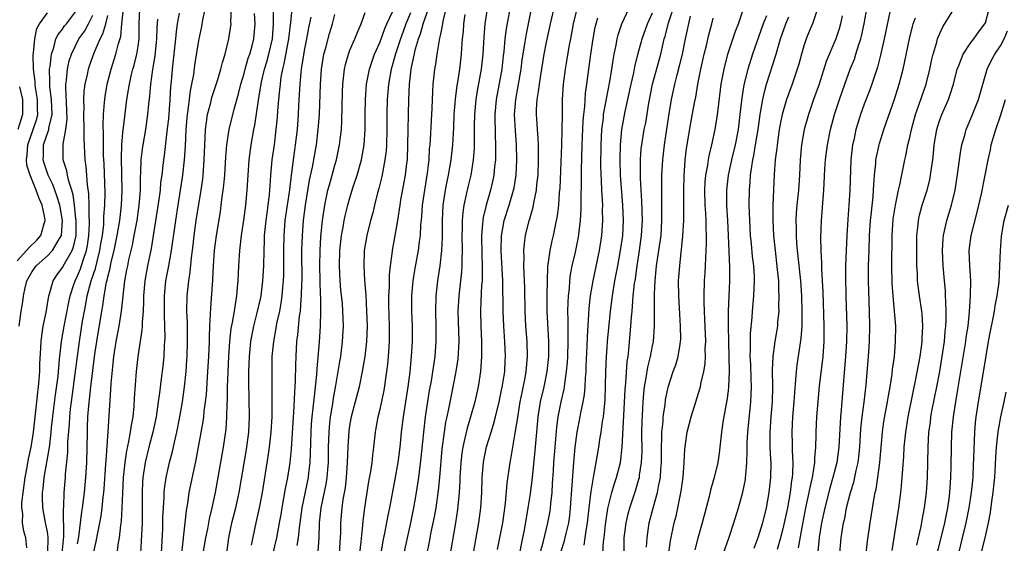
# Model space of a CAD drawing. Units: inches. Extents: x 2592000 to 2595000, y 1539000 to 1542000.
# Drawn here: x 2592353 to 2592484, y 1539366 to 1539436 of the extents above; entities that cross this region are included whole.
import ezdxf

# ---------------------------------------------------------------- set-up
doc = ezdxf.new("R2010")
doc.units = ezdxf.units.IN
doc.header["$MEASUREMENT"] = 0
doc.layers.add('LD25921539_2ft', color=52, linetype='Continuous')

msp = doc.modelspace()

# ---------------------------------------------------------------- linework, layer by layer
at = {"layer": 'LD25921539_2ft'}
for points, elevation in [([(2592456.32, 1539365.68), (2592456.86, 1539368.86), (2592457.28, 1539371), (2592457.72, 1539373), (2592457.91, 1539374.09), (2592458.14, 1539375), (2592458.39, 1539376.39), (2592458.46, 1539377), (2592458.46, 1539377.54), (2592458.6, 1539379), (2592458.64, 1539380.64), (2592458.63, 1539381), (2592458.73, 1539383), (2592459.08, 1539387.09), (2592459.54, 1539391), (2592459.69, 1539393), (2592459.7, 1539395), (2592459.57, 1539399.57), (2592459.49, 1539401), (2592459.38, 1539402.62), (2592459.38, 1539403.38), (2592459.28, 1539405), (2592459.25, 1539406.75), (2592459.33, 1539409), (2592459.63, 1539413), (2592459.78, 1539415.78), (2592459.87, 1539417), (2592460.13, 1539419), (2592460.53, 1539421), (2592461.07, 1539423), (2592461.72, 1539425), (2592462.41, 1539427), (2592463.13, 1539429), (2592463.68, 1539430.32), (2592463.9, 1539431), (2592464.26, 1539432.26), (2592464.52, 1539433), (2592464.62, 1539433.38), (2592464.96, 1539435), (2592465.69, 1539439)], 7952), ([(2592358.96, 1539365), (2592359.2, 1539367.2), (2592359.13, 1539370.87), (2592359.17, 1539371.17), (2592359.24, 1539373), (2592359.4, 1539375), (2592359.42, 1539375.42), (2592359.69, 1539378.31), (2592359.73, 1539379.73), (2592359.93, 1539382.07), (2592359.97, 1539383), (2592360.07, 1539384.07), (2592360.18, 1539385), (2592360.7, 1539388.69), (2592360.97, 1539391), (2592361.23, 1539393), (2592361.66, 1539395.66), (2592361.9, 1539397), (2592362.09, 1539397.91), (2592362.27, 1539399), (2592362.8, 1539401), (2592363.36, 1539402.64), (2592363.57, 1539403.57), (2592363.95, 1539405), (2592364.09, 1539405.91), (2592364.28, 1539407), (2592364.45, 1539408.45), (2592364.48, 1539409), (2592364.48, 1539409.52), (2592364.61, 1539411), (2592364.64, 1539412.64), (2592364.5, 1539416.5), (2592364.43, 1539417.57), (2592364.41, 1539419), (2592364.43, 1539420.43), (2592364.39, 1539421.61), (2592364.44, 1539423), (2592364.57, 1539424.57), (2592364.58, 1539425), (2592364.63, 1539425.37), (2592364.91, 1539427), (2592365.43, 1539429), (2592366.06, 1539431), (2592366.4, 1539432.4), (2592366.7, 1539433.3), (2592366.86, 1539435), (2592367.08, 1539437)], 8018), ([(2592361, 1539366.24), (2592361.17, 1539367.17), (2592361.56, 1539370.44), (2592361.66, 1539371), (2592361.93, 1539373), (2592362.11, 1539375), (2592362.2, 1539377), (2592362.29, 1539381), (2592362.33, 1539381.67), (2592362.37, 1539383), (2592362.47, 1539384.47), (2592362.76, 1539387), (2592363.3, 1539391.3), (2592363.54, 1539393), (2592364.19, 1539397), (2592364.32, 1539397.68), (2592364.5, 1539399), (2592364.83, 1539400.83), (2592364.91, 1539401.09), (2592365, 1539401.53), (2592365.31, 1539402.69), (2592365.36, 1539403), (2592365.46, 1539403.46), (2592365.84, 1539405), (2592366.25, 1539407), (2592366.51, 1539408.51), (2592366.58, 1539409), (2592366.61, 1539409.39), (2592366.82, 1539411), (2592366.89, 1539412.89), (2592366.79, 1539417.21), (2592366.86, 1539419), (2592367, 1539420.58), (2592367.24, 1539422.76), (2592367.52, 1539425), (2592367.74, 1539426.26), (2592367.85, 1539427), (2592368.1, 1539428.1), (2592368.32, 1539429), (2592368.47, 1539429.53), (2592368.84, 1539431), (2592369, 1539432.05), (2592369.13, 1539433), (2592369.14, 1539435), (2592369.22, 1539437)], 8016), ([(2592378.04, 1539437.96), (2592377.52, 1539435.52), (2592377.38, 1539434.62), (2592377, 1539432.8), (2592376.45, 1539429.55), (2592376.3, 1539428.3), (2592376.07, 1539427), (2592375.87, 1539426.13), (2592375.58, 1539423.58), (2592375.48, 1539423), (2592375.44, 1539422.56), (2592375.31, 1539421), (2592375.2, 1539418.8), (2592375.09, 1539417), (2592374.88, 1539415), (2592374.58, 1539413), (2592374.24, 1539411), (2592373.93, 1539409), (2592373.38, 1539405), (2592373.02, 1539402.98), (2592372.64, 1539401), (2592372.44, 1539399), (2592372.43, 1539396.43), (2592372.5, 1539395), (2592372.52, 1539393.48), (2592372.5, 1539393), (2592372.45, 1539392.45), (2592372.38, 1539391), (2592372.26, 1539389.74), (2592372.06, 1539388.06), (2592371.81, 1539386.19), (2592371.67, 1539385), (2592371.37, 1539383), (2592370.95, 1539381), (2592370.43, 1539379), (2592369.93, 1539377), (2592369.62, 1539375), (2592369.58, 1539374.42), (2592369.53, 1539373), (2592369.55, 1539371.55), (2592369.52, 1539369), (2592369.42, 1539366.58), (2592369.33, 1539365)], 8010), ([(2592372.1, 1539365), (2592372.26, 1539368.26), (2592372.29, 1539369.71), (2592372.35, 1539371), (2592372.46, 1539372.46), (2592372.46, 1539373), (2592372.5, 1539373.5), (2592372.73, 1539375), (2592373.17, 1539377), (2592373.55, 1539378.45), (2592373.85, 1539379.85), (2592374.13, 1539381), (2592374.53, 1539383), (2592374.87, 1539385), (2592375.15, 1539387), (2592375.34, 1539389), (2592375.45, 1539390.55), (2592375.48, 1539391), (2592375.54, 1539393), (2592375.51, 1539394.49), (2592375.51, 1539395.51), (2592375.46, 1539397), (2592375.49, 1539399), (2592375.69, 1539401), (2592375.87, 1539402.13), (2592376.05, 1539404.05), (2592376.27, 1539405.73), (2592376.41, 1539407), (2592376.69, 1539409), (2592377.34, 1539413), (2592377.54, 1539414.46), (2592377.59, 1539415), (2592377.72, 1539417), (2592377.8, 1539419), (2592377.86, 1539419.86), (2592377.91, 1539421), (2592378.02, 1539421.98), (2592378.19, 1539423), (2592378.6, 1539424.6), (2592378.75, 1539425.25), (2592379.49, 1539427.49), (2592379.93, 1539429), (2592380.14, 1539429.86), (2592380.5, 1539431), (2592381, 1539433), (2592381.28, 1539435), (2592381.27, 1539435.27), (2592381.33, 1539437)], 8008), ([(2592377.62, 1539365), (2592377.97, 1539367), (2592378.22, 1539368.22), (2592378.45, 1539369.55), (2592378.8, 1539371), (2592379.21, 1539373), (2592380.27, 1539379), (2592380.63, 1539381.37), (2592380.74, 1539383), (2592380.77, 1539384.77), (2592380.8, 1539385.2), (2592380.83, 1539387), (2592380.91, 1539388.91), (2592381.01, 1539391), (2592381.14, 1539393), (2592381.32, 1539394.68), (2592381.48, 1539395.48), (2592381.72, 1539397), (2592381.89, 1539397.89), (2592382.03, 1539399), (2592382.15, 1539400.15), (2592382.21, 1539401), (2592382.32, 1539403), (2592382.44, 1539405), (2592382.67, 1539407), (2592382.98, 1539409.02), (2592383.25, 1539411), (2592383.42, 1539413), (2592383.53, 1539415), (2592383.69, 1539417), (2592383.95, 1539419), (2592384.29, 1539421), (2592384.42, 1539421.58), (2592384.91, 1539424.91), (2592385.22, 1539426.78), (2592385.25, 1539427), (2592385.31, 1539427.31), (2592385.7, 1539429), (2592386.01, 1539429.99), (2592386.28, 1539431), (2592386.75, 1539433), (2592386.91, 1539435), (2592386.89, 1539437.1)], 8004), ([(2592380.46, 1539363), (2592380.98, 1539367), (2592381.4, 1539369), (2592381.9, 1539371), (2592382.34, 1539373), (2592383.31, 1539378.69), (2592383.62, 1539381), (2592383.72, 1539383), (2592383.62, 1539387.62), (2592383.64, 1539389), (2592383.71, 1539391), (2592383.9, 1539393), (2592384.07, 1539393.93), (2592384.3, 1539395), (2592384.76, 1539396.76), (2592385.21, 1539398.79), (2592385.25, 1539399), (2592385.5, 1539401), (2592385.61, 1539403), (2592385.65, 1539405), (2592385.71, 1539406.29), (2592385.72, 1539407), (2592385.92, 1539409), (2592386.04, 1539409.96), (2592386.2, 1539411), (2592386.38, 1539412.38), (2592386.43, 1539413), (2592386.45, 1539413.55), (2592386.56, 1539415), (2592386.74, 1539417), (2592387.02, 1539419), (2592387.26, 1539421), (2592387.41, 1539422.59), (2592387.47, 1539423.47), (2592387.61, 1539425), (2592387.75, 1539426.25), (2592387.81, 1539427), (2592387.93, 1539427.93), (2592388.13, 1539429), (2592388.31, 1539429.69), (2592388.92, 1539433), (2592389.13, 1539434.87), (2592389.18, 1539435.18), (2592389.36, 1539437)], 8002), ([(2592398.31, 1539365), (2592398.49, 1539366.49), (2592398.71, 1539368.71), (2592398.74, 1539369.26), (2592398.96, 1539371), (2592399.52, 1539374.48), (2592399.77, 1539375.77), (2592399.95, 1539377), (2592400.03, 1539377.97), (2592400.17, 1539379), (2592400.38, 1539381), (2592400.49, 1539381.51), (2592400.75, 1539383), (2592401, 1539384.02), (2592401.51, 1539386.49), (2592401.88, 1539389), (2592402, 1539390), (2592402.1, 1539391), (2592402.22, 1539393), (2592402.23, 1539395), (2592402.16, 1539397.84), (2592402.15, 1539399), (2592402.21, 1539400.21), (2592402.21, 1539401), (2592402.22, 1539401.78), (2592402.35, 1539403), (2592402.58, 1539404.58), (2592402.62, 1539405), (2592403, 1539407.02), (2592403.33, 1539409), (2592403.56, 1539410.44), (2592403.62, 1539411), (2592403.74, 1539411.74), (2592404.35, 1539415), (2592404.52, 1539416.52), (2592404.59, 1539417), (2592404.67, 1539419), (2592404.77, 1539425), (2592404.86, 1539427), (2592405.1, 1539429), (2592405.69, 1539431.69), (2592406.08, 1539433), (2592406.33, 1539433.67), (2592406.67, 1539435), (2592407.38, 1539437)], 7990), ([(2592401.12, 1539365), (2592401.4, 1539366.6), (2592401.63, 1539367.63), (2592402.06, 1539369.95), (2592402.27, 1539371), (2592403, 1539374.76), (2592403.37, 1539377), (2592403.62, 1539379), (2592403.83, 1539381), (2592404.09, 1539383), (2592404.7, 1539387), (2592404.95, 1539388.95), (2592405.16, 1539391), (2592405.27, 1539393), (2592405.26, 1539395), (2592405.19, 1539397), (2592405.2, 1539399), (2592405.38, 1539401), (2592405.6, 1539402.4), (2592406.05, 1539405), (2592406.19, 1539406.19), (2592406.31, 1539407), (2592406.38, 1539408.38), (2592406.5, 1539409.5), (2592406.6, 1539411), (2592406.89, 1539413), (2592407.26, 1539415.26), (2592407.46, 1539417), (2592407.54, 1539418.46), (2592407.6, 1539419), (2592407.64, 1539419.64), (2592407.77, 1539422.23), (2592407.86, 1539423.86), (2592407.94, 1539426.06), (2592408.01, 1539427), (2592408.22, 1539429), (2592408.34, 1539429.66), (2592408.52, 1539431), (2592408.83, 1539432.83), (2592408.9, 1539433.1), (2592409, 1539433.63), (2592409.25, 1539434.75), (2592409.33, 1539435.33), (2592409.74, 1539437)], 7988), ([(2592407.21, 1539365), (2592407.52, 1539366.48), (2592407.76, 1539367.76), (2592408.19, 1539369.81), (2592408.4, 1539371), (2592408.72, 1539373.28), (2592408.89, 1539375), (2592409.2, 1539378.8), (2592409.5, 1539381), (2592409.7, 1539382.3), (2592409.87, 1539383), (2592410.09, 1539384.09), (2592410.37, 1539385.63), (2592411.04, 1539389), (2592411.29, 1539390.71), (2592411.42, 1539393), (2592411.32, 1539397), (2592411.42, 1539399), (2592411.79, 1539402.21), (2592411.83, 1539403), (2592411.82, 1539403.82), (2592411.87, 1539405), (2592411.85, 1539407), (2592411.88, 1539407.88), (2592411.89, 1539409), (2592411.96, 1539410.04), (2592412.11, 1539411), (2592412.43, 1539412.43), (2592412.62, 1539413.38), (2592413.02, 1539415), (2592413.35, 1539417), (2592413.46, 1539418.54), (2592413.48, 1539419), (2592413.48, 1539421.48), (2592413.5, 1539423), (2592413.67, 1539425), (2592413.86, 1539426.14), (2592414.39, 1539429), (2592414.61, 1539431), (2592414.75, 1539433.25), (2592414.9, 1539435), (2592415.2, 1539437)], 7984), ([(2592418.15, 1539437), (2592417.67, 1539434.33), (2592417.5, 1539433), (2592417.33, 1539431.33), (2592417.25, 1539430.75), (2592417.06, 1539429), (2592416.32, 1539425), (2592416.15, 1539423), (2592416.21, 1539420.21), (2592416.26, 1539419), (2592416.26, 1539417.74), (2592416.24, 1539417), (2592416.13, 1539416.13), (2592416.04, 1539415), (2592415.86, 1539414.14), (2592415.59, 1539413), (2592414.99, 1539411), (2592414.61, 1539409.39), (2592414.55, 1539409), (2592414.53, 1539408.53), (2592414.4, 1539407), (2592414.43, 1539404.43), (2592414.48, 1539403), (2592414.49, 1539401.51), (2592414.46, 1539401), (2592414.41, 1539400.41), (2592414.31, 1539398.31), (2592414.27, 1539397), (2592414.32, 1539395), (2592414.39, 1539393), (2592414.38, 1539392.38), (2592414.41, 1539391), (2592414.35, 1539390.35), (2592414.28, 1539389), (2592413.95, 1539387), (2592413.5, 1539385), (2592412.96, 1539383), (2592412.5, 1539381.5), (2592412.21, 1539380.21), (2592411.91, 1539379), (2592411.79, 1539378.21), (2592411.65, 1539377), (2592411.53, 1539375), (2592411.51, 1539374.49), (2592411.42, 1539373), (2592411.22, 1539370.78), (2592410.96, 1539369), (2592410.14, 1539364.14)], 7982), ([(2592413.35, 1539365), (2592413.69, 1539367), (2592414.06, 1539369), (2592414.32, 1539371), (2592414.43, 1539373), (2592414.48, 1539375), (2592414.65, 1539377), (2592414.7, 1539377.3), (2592415.07, 1539379.07), (2592415.65, 1539381), (2592415.98, 1539382.02), (2592416.23, 1539383), (2592416.71, 1539385), (2592417, 1539386.32), (2592417.16, 1539387.16), (2592417.46, 1539389), (2592417.54, 1539390.46), (2592417.58, 1539391), (2592417.5, 1539393), (2592417.36, 1539395), (2592417.27, 1539397), (2592417.2, 1539401), (2592417, 1539405), (2592417.03, 1539406.97), (2592417.39, 1539409), (2592418.03, 1539411), (2592418.64, 1539413), (2592418.7, 1539413.3), (2592418.96, 1539415), (2592419.06, 1539417), (2592419.02, 1539419), (2592418.88, 1539420.88), (2592418.77, 1539423), (2592418.92, 1539425), (2592419.25, 1539426.75), (2592419.62, 1539429), (2592419.78, 1539430.22), (2592419.9, 1539431), (2592420.09, 1539432.09), (2592420.34, 1539433.66), (2592421.01, 1539437)], 7980), ([(2592416.53, 1539365.47), (2592417.21, 1539369), (2592417.56, 1539371.56), (2592417.77, 1539374.23), (2592418.17, 1539377), (2592418.31, 1539377.69), (2592418.83, 1539380.84), (2592418.9, 1539381.1), (2592419.22, 1539383.22), (2592419.52, 1539385), (2592419.76, 1539386.24), (2592420.16, 1539388.16), (2592420.31, 1539389), (2592420.49, 1539391), (2592420.43, 1539393), (2592420.27, 1539395), (2592420.16, 1539397), (2592420.1, 1539400.1), (2592420.02, 1539401.98), (2592420, 1539403), (2592420.03, 1539404.03), (2592420, 1539405), (2592420.06, 1539405.94), (2592420.21, 1539407), (2592420.7, 1539409), (2592420.78, 1539409.22), (2592421, 1539410.01), (2592421.23, 1539410.77), (2592421.32, 1539411.32), (2592421.68, 1539413), (2592421.73, 1539413.73), (2592421.87, 1539415), (2592421.93, 1539417), (2592421.91, 1539418.09), (2592421.91, 1539419), (2592421.88, 1539419.88), (2592421.78, 1539421), (2592421.75, 1539421.75), (2592421.66, 1539423), (2592421.68, 1539423.68), (2592421.76, 1539425), (2592421.95, 1539426.05), (2592422.04, 1539427), (2592422.22, 1539428.22), (2592422.69, 1539431), (2592423, 1539432.56), (2592423.53, 1539435), (2592424.18, 1539437.82)], 7978), ([(2592427, 1539437), (2592426.53, 1539435), (2592426.14, 1539433), (2592425.94, 1539431.94), (2592425.68, 1539430.32), (2592425.45, 1539429), (2592425.2, 1539427), (2592425.07, 1539425), (2592425.04, 1539422.96), (2592425.03, 1539421), (2592424.99, 1539419), (2592424.74, 1539413.26), (2592424.68, 1539412.68), (2592424.56, 1539411), (2592424.41, 1539409.59), (2592424.09, 1539408.09), (2592423.88, 1539407), (2592423.7, 1539406.3), (2592423.43, 1539405), (2592423.14, 1539402.86), (2592423.07, 1539401), (2592423.03, 1539399), (2592423.03, 1539397), (2592423.23, 1539393), (2592423.23, 1539391), (2592423.03, 1539389), (2592422.62, 1539387), (2592422.17, 1539385), (2592421.85, 1539383), (2592421.65, 1539381), (2592421.45, 1539378.55), (2592421.1, 1539375), (2592420.82, 1539372.82), (2592420.54, 1539371), (2592420.03, 1539368.03), (2592419.83, 1539367), (2592419.66, 1539366.34), (2592419.41, 1539365)], 7976), ([(2592424.86, 1539365.14), (2592425.37, 1539366.63), (2592425.47, 1539367), (2592425.58, 1539367.59), (2592425.92, 1539369), (2592426.06, 1539369.94), (2592426.18, 1539371), (2592426.6, 1539377), (2592426.78, 1539379), (2592427.04, 1539381), (2592427.45, 1539383), (2592427.54, 1539383.54), (2592427.85, 1539385), (2592428.01, 1539385.99), (2592428.08, 1539387), (2592428.12, 1539388.12), (2592428.21, 1539389), (2592428.25, 1539389.74), (2592428.37, 1539392.37), (2592428.4, 1539393.6), (2592428.6, 1539396.6), (2592428.62, 1539397.38), (2592428.8, 1539399), (2592429.14, 1539401), (2592429.98, 1539405), (2592430.29, 1539407), (2592430.43, 1539409), (2592430.41, 1539410.41), (2592430.42, 1539411), (2592430.33, 1539412.33), (2592430.31, 1539413), (2592430.24, 1539414.24), (2592430.19, 1539416.19), (2592430.21, 1539419), (2592430.31, 1539421), (2592430.5, 1539422.5), (2592430.54, 1539423), (2592430.91, 1539425.09), (2592431.37, 1539427.37), (2592431.64, 1539429), (2592431.8, 1539430.2), (2592431.94, 1539431), (2592432.19, 1539432.19), (2592432.33, 1539433), (2592432.46, 1539433.54), (2592432.94, 1539435), (2592433.89, 1539437)], 7972), ([(2592430.42, 1539365), (2592430.52, 1539366.52), (2592430.59, 1539367), (2592430.77, 1539368.77), (2592431.1, 1539370.9), (2592431.63, 1539373), (2592431.93, 1539374.07), (2592432.25, 1539375), (2592432.75, 1539377), (2592433, 1539379), (2592433.19, 1539383.19), (2592433.37, 1539386.63), (2592433.46, 1539387.46), (2592433.67, 1539390.33), (2592433.78, 1539391), (2592433.89, 1539391.89), (2592434.15, 1539395), (2592434.22, 1539396.22), (2592434.29, 1539397), (2592434.36, 1539397.64), (2592434.46, 1539399), (2592434.64, 1539400.64), (2592434.75, 1539401.25), (2592434.99, 1539403), (2592435.29, 1539405), (2592435.56, 1539407), (2592435.66, 1539409), (2592435.59, 1539411.59), (2592435.5, 1539413), (2592435.42, 1539414.58), (2592435.43, 1539415.43), (2592435.41, 1539417), (2592435.51, 1539418.49), (2592435.57, 1539419), (2592435.91, 1539421), (2592436.1, 1539421.9), (2592436.5, 1539424.5), (2592437, 1539427), (2592438.08, 1539431), (2592438.41, 1539432.41), (2592438.56, 1539433), (2592438.67, 1539433.33), (2592439.13, 1539435.13), (2592439.73, 1539437)], 7968), ([(2592439.16, 1539365), (2592439.38, 1539366.62), (2592439.88, 1539369), (2592440.11, 1539369.89), (2592440.36, 1539371), (2592440.81, 1539373.19), (2592441.05, 1539375.05), (2592441.18, 1539377), (2592441.26, 1539378.74), (2592441.58, 1539381), (2592442.09, 1539383), (2592442.72, 1539385), (2592443.27, 1539386.73), (2592443.34, 1539387), (2592443.4, 1539387.4), (2592443.78, 1539389), (2592443.95, 1539390.05), (2592443.99, 1539391), (2592443.98, 1539391.98), (2592444.03, 1539393), (2592443.93, 1539395.93), (2592443.87, 1539397), (2592443.83, 1539398.17), (2592443.82, 1539399), (2592443.88, 1539401), (2592443.95, 1539402.05), (2592444, 1539403), (2592444.03, 1539404.03), (2592444.09, 1539405), (2592444.12, 1539405.88), (2592444.12, 1539407), (2592444.08, 1539408.08), (2592444.08, 1539409), (2592444.04, 1539409.96), (2592443.97, 1539411), (2592443.92, 1539413), (2592443.96, 1539414.04), (2592444.06, 1539415), (2592444.31, 1539416.31), (2592444.39, 1539417), (2592444.48, 1539417.52), (2592444.85, 1539419), (2592445.27, 1539421), (2592445.59, 1539423), (2592445.66, 1539423.66), (2592446.09, 1539427), (2592446.46, 1539429), (2592446.97, 1539431), (2592447.98, 1539434.02), (2592448.37, 1539435), (2592449.02, 1539437)], 7962), ([(2592468.56, 1539437.44), (2592467.62, 1539433), (2592467.15, 1539430.85), (2592466.74, 1539429.26), (2592466.46, 1539428.46), (2592465.99, 1539427), (2592465.73, 1539426.27), (2592465, 1539424.36), (2592464.51, 1539423), (2592464.15, 1539421.85), (2592463.9, 1539421), (2592463.6, 1539419.6), (2592463.45, 1539419), (2592463.4, 1539418.6), (2592463.22, 1539417), (2592463.1, 1539413), (2592462.97, 1539411), (2592462.82, 1539409.18), (2592462.68, 1539407), (2592462.58, 1539405), (2592462.52, 1539403), (2592462.52, 1539401.48), (2592462.56, 1539399), (2592462.68, 1539395), (2592462.66, 1539393), (2592462.53, 1539391), (2592462.29, 1539388.29), (2592461.94, 1539383.94), (2592461.84, 1539383), (2592461.63, 1539379), (2592461.35, 1539377), (2592460.85, 1539375), (2592460.43, 1539373.57), (2592459.77, 1539371), (2592459.35, 1539369), (2592459.05, 1539367.05), (2592458.85, 1539365.15)], 7950), ([(2592465.24, 1539365), (2592465.44, 1539366.56), (2592465.79, 1539369), (2592466.3, 1539372.3), (2592466.44, 1539373), (2592466.55, 1539373.45), (2592466.77, 1539375), (2592467.03, 1539377), (2592467.4, 1539381), (2592467.6, 1539382.4), (2592468.08, 1539385), (2592468.19, 1539385.81), (2592468.4, 1539387), (2592468.66, 1539388.66), (2592468.73, 1539389.27), (2592468.98, 1539391), (2592469.14, 1539393), (2592469.15, 1539395), (2592469.01, 1539397), (2592468.81, 1539399), (2592468.69, 1539400.69), (2592468.65, 1539403), (2592468.7, 1539407), (2592468.83, 1539409.17), (2592469.11, 1539411), (2592469.53, 1539413), (2592469.71, 1539413.71), (2592470.34, 1539417), (2592470.48, 1539417.52), (2592470.77, 1539419), (2592471, 1539419.95), (2592471.22, 1539421), (2592471.77, 1539423), (2592472.22, 1539424.22), (2592472.61, 1539425.39), (2592473.19, 1539427), (2592473.68, 1539429), (2592473.9, 1539430.1), (2592474.11, 1539431), (2592474.59, 1539432.58), (2592474.69, 1539433), (2592474.76, 1539433.24), (2592475.39, 1539434.61), (2592476.94, 1539437.06)], 7946), ([(2592468.68, 1539365.32), (2592468.96, 1539367), (2592469.55, 1539371), (2592469.82, 1539373), (2592469.9, 1539373.9), (2592470.02, 1539375), (2592470.08, 1539376.08), (2592470.21, 1539377.79), (2592470.27, 1539379), (2592470.47, 1539381), (2592470.81, 1539383), (2592471.5, 1539386.5), (2592471.77, 1539387.77), (2592472.38, 1539391), (2592472.6, 1539392.6), (2592472.64, 1539393), (2592472.64, 1539393.36), (2592472.73, 1539395), (2592472.63, 1539396.63), (2592472.6, 1539397), (2592472.31, 1539399), (2592472.05, 1539401), (2592472.01, 1539401.99), (2592471.95, 1539403), (2592471.93, 1539405), (2592471.94, 1539407), (2592472.07, 1539408.07), (2592472.15, 1539409), (2592472.3, 1539409.7), (2592472.66, 1539411), (2592473.3, 1539413), (2592473.65, 1539414.35), (2592473.77, 1539415), (2592473.87, 1539415.87), (2592474.04, 1539417), (2592474.14, 1539417.86), (2592474.25, 1539419), (2592474.58, 1539421), (2592474.67, 1539421.33), (2592475, 1539422.32), (2592475.25, 1539423), (2592476.14, 1539425), (2592476.37, 1539425.63), (2592476.8, 1539427), (2592477.27, 1539429), (2592477.48, 1539429.48), (2592478.05, 1539431), (2592479, 1539432.4), (2592479.46, 1539433), (2592480.1, 1539433.9), (2592480.95, 1539435), (2592481, 1539435.11), (2592481.51, 1539437)], 7944), ([(2592353, 1539403.66), (2592354.25, 1539405), (2592354.58, 1539405.42), (2592355.61, 1539406.39), (2592356.14, 1539407), (2592356.58, 1539408.58), (2592356.73, 1539409), (2592356.67, 1539409.33), (2592356.3, 1539411), (2592355.9, 1539411.9), (2592355.53, 1539413), (2592354.72, 1539415), (2592354.29, 1539416.29), (2592354.25, 1539417), (2592354.34, 1539417.66), (2592354.4, 1539419), (2592355.13, 1539421), (2592355.59, 1539422.41), (2592355.73, 1539423), (2592355.7, 1539423.7), (2592355.7, 1539425), (2592355.44, 1539426.56), (2592355.38, 1539427), (2592355.37, 1539427.37), (2592355.16, 1539429), (2592355.13, 1539430.87), (2592355.17, 1539431.17), (2592355.33, 1539433), (2592355.63, 1539434.37), (2592355.97, 1539435), (2592357, 1539436.44)], 8026), ([(2592353.26, 1539395), (2592353.55, 1539397), (2592353.75, 1539398.25), (2592353.84, 1539399), (2592354.07, 1539400.07), (2592354.31, 1539401), (2592355, 1539402.22), (2592355.53, 1539403), (2592357, 1539404.3), (2592357.68, 1539405), (2592358.6, 1539406.6), (2592358.86, 1539407), (2592359.01, 1539409), (2592358.64, 1539411), (2592358.26, 1539412.26), (2592357.73, 1539413.73), (2592357.13, 1539415), (2592356.57, 1539416.57), (2592356.45, 1539417), (2592356.48, 1539417.52), (2592356.51, 1539419), (2592357.18, 1539421), (2592357.2, 1539421.2), (2592357.62, 1539423), (2592357.55, 1539425), (2592357.35, 1539426.65), (2592357.33, 1539427), (2592357.35, 1539427.35), (2592357.3, 1539429), (2592357.37, 1539429.37), (2592357.54, 1539431), (2592357.85, 1539431.85), (2592358.14, 1539433), (2592358.41, 1539433.59), (2592359, 1539434.28), (2592359.29, 1539434.71), (2592359.53, 1539435), (2592361, 1539436.94)], 8024), ([(2592354.3, 1539365.7), (2592354.17, 1539367), (2592353.89, 1539367.89), (2592353.73, 1539369), (2592353.75, 1539370.25), (2592353.64, 1539371), (2592353.65, 1539371.65), (2592354.08, 1539375), (2592354.35, 1539376.35), (2592354.52, 1539377.48), (2592354.86, 1539379), (2592355.16, 1539381), (2592355.62, 1539385), (2592355.74, 1539386.26), (2592355.85, 1539387), (2592355.94, 1539387.94), (2592356, 1539389), (2592356.01, 1539389.99), (2592356.16, 1539392.16), (2592356.19, 1539393), (2592356.26, 1539393.74), (2592356.47, 1539395), (2592356.83, 1539396.83), (2592357.19, 1539399), (2592357.3, 1539399.3), (2592357.75, 1539401), (2592358.25, 1539401.75), (2592359, 1539402.75), (2592359.27, 1539403.27), (2592360.27, 1539405), (2592360.48, 1539405.52), (2592360.79, 1539407), (2592360.82, 1539409), (2592360.78, 1539409.22), (2592360.61, 1539411), (2592360.4, 1539412.4), (2592360.22, 1539413), (2592359.82, 1539414.18), (2592359.66, 1539415), (2592359.57, 1539415.57), (2592359.1, 1539417), (2592359.08, 1539419.08), (2592359.43, 1539421), (2592359.6, 1539422.4), (2592359.58, 1539423.58), (2592359.43, 1539426.57), (2592359.45, 1539427), (2592359.54, 1539427.54), (2592359.66, 1539429), (2592359.9, 1539430.1), (2592360.18, 1539431), (2592361.18, 1539433), (2592361.94, 1539434.06), (2592362.45, 1539435), (2592363, 1539436.15)], 8022), ([(2592357.08, 1539365), (2592357.11, 1539367.11), (2592357, 1539367.82), (2592356.81, 1539368.81), (2592356.76, 1539369), (2592356.41, 1539371), (2592356.36, 1539372.36), (2592356.37, 1539373), (2592356.45, 1539373.55), (2592356.59, 1539375), (2592357.26, 1539378.74), (2592357.31, 1539379.31), (2592357.51, 1539381), (2592357.56, 1539381.56), (2592357.81, 1539383.81), (2592358.07, 1539385.93), (2592358.41, 1539388.41), (2592358.63, 1539390.63), (2592358.65, 1539391), (2592358.88, 1539393), (2592359.21, 1539395), (2592359.82, 1539398.18), (2592360.01, 1539399), (2592360.52, 1539400.52), (2592360.66, 1539401), (2592361, 1539401.66), (2592361.39, 1539402.61), (2592361.73, 1539403.73), (2592362.18, 1539405), (2592362.31, 1539405.69), (2592362.5, 1539407), (2592362.58, 1539408.58), (2592362.58, 1539409), (2592362.54, 1539409.46), (2592362.55, 1539411), (2592362.5, 1539412.5), (2592362.3, 1539413.7), (2592362.13, 1539416.14), (2592362, 1539417), (2592361.85, 1539419.85), (2592361.86, 1539421), (2592361.84, 1539423), (2592361.87, 1539423.87), (2592361.84, 1539425), (2592361.89, 1539426.11), (2592362.01, 1539427), (2592362.3, 1539428.3), (2592362.43, 1539429), (2592362.57, 1539429.43), (2592363.17, 1539431.17), (2592363.98, 1539433), (2592364.34, 1539433.66), (2592364.72, 1539435), (2592365, 1539436.09)], 8020), ([(2592374.42, 1539436.42), (2592374.17, 1539435), (2592374.03, 1539433.97), (2592373.95, 1539433), (2592373.49, 1539429), (2592373.36, 1539427.36), (2592373.3, 1539426.7), (2592373.21, 1539425), (2592373, 1539422.45), (2592372.86, 1539421.14), (2592372.43, 1539417.57), (2592372.34, 1539417), (2592372.28, 1539416.28), (2592372.12, 1539415), (2592371.98, 1539414.02), (2592371.91, 1539413), (2592371.75, 1539411.75), (2592370.72, 1539405.28), (2592370.23, 1539403), (2592369.88, 1539401), (2592369.72, 1539399), (2592369.72, 1539398.28), (2592369.66, 1539397), (2592369.53, 1539395.53), (2592369.53, 1539395), (2592369.51, 1539394.49), (2592368.97, 1539391), (2592368.74, 1539389), (2592368.5, 1539385.5), (2592368.44, 1539384.44), (2592368.3, 1539383), (2592368.09, 1539381.91), (2592367.97, 1539381), (2592367.75, 1539379.75), (2592367.47, 1539378.53), (2592367.23, 1539377), (2592367.01, 1539375), (2592366.92, 1539372.92), (2592366.87, 1539371), (2592366.77, 1539369.23), (2592366.67, 1539368.67), (2592366.48, 1539367), (2592366.36, 1539366.36), (2592366.2, 1539365)], 8012), ([(2592374.76, 1539365), (2592375.22, 1539369), (2592375.39, 1539370.61), (2592375.56, 1539371.56), (2592375.77, 1539373), (2592376.49, 1539376.49), (2592376.68, 1539377.32), (2592377.61, 1539382.39), (2592377.68, 1539383), (2592377.75, 1539383.75), (2592377.92, 1539385), (2592378.02, 1539385.98), (2592378.23, 1539389), (2592378.35, 1539391), (2592378.42, 1539393), (2592378.43, 1539393.57), (2592378.49, 1539395), (2592378.59, 1539396.59), (2592378.6, 1539397.4), (2592378.86, 1539401.14), (2592378.96, 1539403), (2592379.09, 1539405), (2592379.35, 1539407), (2592379.87, 1539410.13), (2592379.99, 1539411), (2592380.13, 1539412.13), (2592380.26, 1539413), (2592380.33, 1539413.67), (2592380.45, 1539415), (2592380.6, 1539417.4), (2592380.74, 1539419), (2592381.05, 1539421), (2592381.69, 1539423.69), (2592382.27, 1539425.73), (2592382.58, 1539427), (2592383, 1539428.43), (2592383.15, 1539429), (2592383.56, 1539430.44), (2592383.76, 1539431), (2592384.07, 1539432.07), (2592384.31, 1539433), (2592384.48, 1539435), (2592384.38, 1539436.38)], 8006), ([(2592383.97, 1539366.03), (2592384.6, 1539369), (2592385.06, 1539371), (2592385.43, 1539373), (2592386.21, 1539377.79), (2592386.38, 1539379), (2592386.6, 1539381), (2592386.72, 1539383), (2592386.74, 1539384.74), (2592386.7, 1539389), (2592386.73, 1539391), (2592386.92, 1539393), (2592387.26, 1539394.74), (2592387.36, 1539395.36), (2592387.72, 1539397), (2592387.93, 1539398.07), (2592388.04, 1539399), (2592388.12, 1539400.12), (2592388.22, 1539401), (2592388.25, 1539401.75), (2592388.26, 1539403), (2592388.26, 1539405), (2592388.29, 1539407), (2592388.46, 1539409), (2592389.04, 1539413.04), (2592389.26, 1539415), (2592389.31, 1539415.31), (2592389.52, 1539417), (2592389.7, 1539418.3), (2592389.82, 1539419), (2592390.05, 1539421), (2592390.2, 1539423), (2592390.26, 1539424.26), (2592390.35, 1539425.65), (2592390.42, 1539427), (2592390.56, 1539428.56), (2592390.61, 1539429), (2592390.9, 1539430.9), (2592391, 1539431.45), (2592391.3, 1539433), (2592391.55, 1539434.45), (2592391.86, 1539435.86)], 8000), ([(2592386.81, 1539364.81), (2592387.33, 1539367), (2592387.7, 1539369), (2592387.89, 1539370.11), (2592388.03, 1539371), (2592388.26, 1539372.26), (2592388.47, 1539373.53), (2592388.79, 1539375), (2592389.11, 1539377), (2592389.27, 1539378.73), (2592389.52, 1539383), (2592389.57, 1539383.57), (2592389.7, 1539386.3), (2592389.77, 1539387), (2592389.81, 1539387.81), (2592389.87, 1539389.87), (2592389.88, 1539391), (2592390, 1539393), (2592390.12, 1539393.88), (2592390.35, 1539396.35), (2592390.45, 1539397), (2592390.55, 1539398.55), (2592390.61, 1539399), (2592390.65, 1539400.65), (2592390.67, 1539401), (2592390.66, 1539405), (2592390.72, 1539407), (2592390.88, 1539409), (2592391.14, 1539411), (2592391.66, 1539414.34), (2592392.04, 1539416.04), (2592392.57, 1539419), (2592392.82, 1539421), (2592392.96, 1539423), (2592393.1, 1539427), (2592393.25, 1539429), (2592393.57, 1539431), (2592393.8, 1539431.8), (2592394.28, 1539433.72), (2592394.69, 1539435), (2592395, 1539436.23)], 7998), ([(2592390.01, 1539366.01), (2592390.21, 1539367), (2592390.32, 1539368.32), (2592390.68, 1539371), (2592391.54, 1539375), (2592391.59, 1539375.59), (2592391.76, 1539377), (2592391.81, 1539378.19), (2592391.88, 1539381), (2592391.94, 1539382.06), (2592392.02, 1539383), (2592392.16, 1539384.16), (2592392.3, 1539385.7), (2592392.46, 1539387), (2592392.61, 1539388.61), (2592392.65, 1539389.35), (2592392.96, 1539392.96), (2592393.09, 1539395), (2592393.14, 1539397), (2592393.14, 1539398.86), (2592393.12, 1539399.12), (2592393.04, 1539403), (2592393.06, 1539405), (2592393.16, 1539406.84), (2592393.38, 1539409), (2592393.58, 1539410.42), (2592393.68, 1539411), (2592393.88, 1539411.88), (2592394.1, 1539413), (2592394.28, 1539413.72), (2592394.65, 1539415), (2592395, 1539416.31), (2592395.21, 1539417), (2592395.64, 1539419), (2592395.71, 1539419.71), (2592395.88, 1539421), (2592395.94, 1539422.06), (2592396.02, 1539425.98), (2592396.06, 1539427), (2592396.21, 1539428.21), (2592396.28, 1539429), (2592396.4, 1539429.6), (2592396.8, 1539431), (2592397, 1539431.53), (2592397.64, 1539433), (2592398.03, 1539433.97), (2592398.5, 1539435), (2592399, 1539436.48)], 7996), ([(2592392.81, 1539365.19), (2592392.92, 1539367), (2592392.98, 1539368.98), (2592393.22, 1539371), (2592393.87, 1539374.13), (2592394, 1539375), (2592394.07, 1539376.07), (2592394.15, 1539377), (2592394.18, 1539379), (2592394.24, 1539381), (2592394.3, 1539381.7), (2592394.44, 1539383), (2592394.73, 1539384.73), (2592394.79, 1539385.21), (2592395.15, 1539387.15), (2592395.46, 1539389), (2592395.66, 1539390.34), (2592395.78, 1539391), (2592396.03, 1539393), (2592396.13, 1539395), (2592396.07, 1539397), (2592396, 1539398), (2592395.82, 1539399.82), (2592395.73, 1539401), (2592395.62, 1539403), (2592395.66, 1539405), (2592395.78, 1539406.22), (2592395.88, 1539407), (2592396.1, 1539408.1), (2592396.25, 1539409), (2592396.38, 1539409.62), (2592396.73, 1539411), (2592397, 1539411.97), (2592397.44, 1539413.44), (2592397.94, 1539415), (2592398.51, 1539417), (2592398.88, 1539419), (2592399.02, 1539421), (2592399.02, 1539423), (2592399.05, 1539425), (2592399.21, 1539427), (2592399.59, 1539429), (2592399.93, 1539430.07), (2592400.27, 1539431), (2592401, 1539432.61), (2592401.62, 1539434.38), (2592401.89, 1539435), (2592402.68, 1539436.68)], 7994), ([(2592405, 1539436.47), (2592404.37, 1539435), (2592404.02, 1539433.98), (2592403.67, 1539433), (2592403.01, 1539431.01), (2592402.57, 1539429.43), (2592402.44, 1539429), (2592402.08, 1539427), (2592401.91, 1539425), (2592401.88, 1539423), (2592401.89, 1539421), (2592401.83, 1539419), (2592401.78, 1539418.22), (2592401.63, 1539417), (2592401.2, 1539414.8), (2592400.8, 1539413.2), (2592400.64, 1539412.64), (2592400.24, 1539411), (2592400.02, 1539409.98), (2592399.74, 1539409), (2592399.24, 1539407), (2592398.9, 1539405), (2592398.82, 1539403), (2592398.92, 1539401.08), (2592399.09, 1539399.09), (2592399.21, 1539397), (2592399.26, 1539395), (2592399.19, 1539393), (2592398.98, 1539391), (2592398.64, 1539389), (2592398.22, 1539387), (2592397.71, 1539385), (2592397.17, 1539383), (2592397, 1539382.11), (2592396.85, 1539381.15), (2592396.71, 1539379), (2592396.65, 1539377), (2592396.51, 1539375), (2592396.36, 1539373.64), (2592396.08, 1539372.08), (2592395.93, 1539371), (2592395.74, 1539369), (2592395.74, 1539367.74), (2592395.59, 1539365)], 7992), ([(2592404.17, 1539365), (2592404.61, 1539367), (2592405.07, 1539369), (2592405.47, 1539371), (2592405.82, 1539373), (2592406.11, 1539375), (2592406.41, 1539377.59), (2592406.75, 1539381), (2592406.99, 1539383), (2592407.52, 1539386.48), (2592407.77, 1539387.77), (2592408.27, 1539391), (2592408.42, 1539393), (2592408.41, 1539395), (2592408.34, 1539397), (2592408.39, 1539399), (2592408.63, 1539401), (2592408.95, 1539403), (2592409.16, 1539405), (2592409.23, 1539406.77), (2592409.24, 1539409), (2592409.34, 1539411), (2592409.64, 1539413), (2592409.85, 1539414.15), (2592410.04, 1539415), (2592410.39, 1539417), (2592410.6, 1539419), (2592410.72, 1539421.28), (2592410.79, 1539423), (2592410.95, 1539425.05), (2592411.18, 1539426.82), (2592411.26, 1539427.26), (2592411.51, 1539429), (2592411.74, 1539431), (2592411.79, 1539431.79), (2592411.9, 1539433), (2592412.01, 1539433.99), (2592412.08, 1539435), (2592412.25, 1539436.25)], 7986), ([(2592422.13, 1539365), (2592422.58, 1539366.58), (2592423.17, 1539369), (2592423.45, 1539370.55), (2592423.52, 1539371), (2592423.56, 1539371.56), (2592423.72, 1539373), (2592423.8, 1539374.2), (2592423.89, 1539375.89), (2592423.97, 1539377), (2592424.12, 1539379), (2592424.35, 1539381.65), (2592424.53, 1539383), (2592424.91, 1539385), (2592425.3, 1539386.7), (2592425.39, 1539387.39), (2592425.65, 1539389), (2592425.76, 1539390.24), (2592425.81, 1539391), (2592425.86, 1539393), (2592425.83, 1539394.17), (2592425.86, 1539395.86), (2592425.82, 1539397), (2592425.84, 1539398.16), (2592425.89, 1539399), (2592426.01, 1539400.01), (2592426.08, 1539401), (2592426.17, 1539401.83), (2592426.4, 1539403), (2592426.8, 1539404.8), (2592427.21, 1539406.79), (2592427.48, 1539409), (2592427.57, 1539410.43), (2592427.58, 1539411), (2592427.57, 1539411.57), (2592427.62, 1539414.38), (2592427.61, 1539415.61), (2592427.71, 1539419), (2592427.85, 1539422.15), (2592427.92, 1539423), (2592428.05, 1539424.05), (2592428.16, 1539425.84), (2592428.33, 1539427), (2592428.84, 1539431), (2592429.14, 1539433), (2592429.44, 1539434.56), (2592429.55, 1539435), (2592429.78, 1539435.78)], 7974), ([(2592427.95, 1539366.05), (2592428.1, 1539367), (2592428.27, 1539368.27), (2592428.4, 1539369), (2592428.62, 1539371), (2592428.85, 1539372.85), (2592428.87, 1539373.13), (2592429.2, 1539375), (2592429.26, 1539375.26), (2592429.57, 1539377), (2592429.89, 1539379), (2592430.04, 1539380.04), (2592430.2, 1539381), (2592430.4, 1539382.4), (2592430.52, 1539383), (2592430.75, 1539385.25), (2592430.85, 1539389), (2592430.92, 1539391), (2592431, 1539392.19), (2592431.06, 1539393), (2592431.44, 1539397), (2592431.69, 1539399), (2592432.03, 1539401), (2592432.43, 1539403), (2592432.79, 1539405), (2592433.06, 1539407), (2592433.16, 1539409), (2592433.09, 1539411), (2592432.79, 1539415), (2592432.72, 1539417), (2592432.75, 1539419), (2592432.96, 1539421.04), (2592433.4, 1539423.4), (2592434.18, 1539427), (2592434.53, 1539428.53), (2592434.68, 1539429.32), (2592435.07, 1539430.93), (2592435.62, 1539433), (2592436.33, 1539435), (2592437, 1539436.43)], 7970), ([(2592433.24, 1539365), (2592433.26, 1539367), (2592433.5, 1539369), (2592433.79, 1539370.21), (2592434, 1539371), (2592434.75, 1539373.25), (2592435.21, 1539374.79), (2592435.26, 1539375), (2592435.29, 1539375.29), (2592435.55, 1539377), (2592435.62, 1539378.38), (2592435.61, 1539381), (2592435.63, 1539382.37), (2592435.76, 1539385), (2592435.86, 1539386.14), (2592435.96, 1539387), (2592436.18, 1539388.18), (2592436.4, 1539389.6), (2592436.75, 1539391), (2592437, 1539392.39), (2592437.13, 1539393), (2592437.28, 1539395), (2592437.27, 1539395.27), (2592437.25, 1539399.25), (2592437.33, 1539401), (2592437.5, 1539402.5), (2592437.53, 1539403), (2592437.84, 1539405), (2592438.13, 1539407), (2592438.25, 1539409), (2592438.24, 1539409.76), (2592438.24, 1539412.24), (2592438.22, 1539413), (2592438.25, 1539414.25), (2592438.25, 1539415), (2592438.33, 1539416.33), (2592438.36, 1539417), (2592438.59, 1539419), (2592439.16, 1539422.84), (2592439.51, 1539425), (2592439.95, 1539427), (2592440.26, 1539428.26), (2592440.58, 1539429.42), (2592440.95, 1539431), (2592441.36, 1539433), (2592442.02, 1539436.02)], 7966), ([(2592436.22, 1539365.78), (2592436.29, 1539367), (2592436.57, 1539369), (2592437.13, 1539371.13), (2592437.68, 1539373), (2592437.8, 1539373.8), (2592438.06, 1539375), (2592438.11, 1539376.11), (2592438.19, 1539377), (2592438.2, 1539379), (2592438.25, 1539380.25), (2592438.25, 1539381), (2592438.4, 1539382.4), (2592438.42, 1539383), (2592438.66, 1539384.66), (2592438.72, 1539385.28), (2592439.05, 1539386.95), (2592439.75, 1539389), (2592440.09, 1539389.91), (2592440.4, 1539391), (2592440.64, 1539392.64), (2592440.72, 1539393), (2592440.73, 1539393.27), (2592440.72, 1539395), (2592440.6, 1539396.6), (2592440.46, 1539399), (2592440.45, 1539401), (2592440.6, 1539403), (2592440.8, 1539404.8), (2592440.85, 1539405.15), (2592441.03, 1539406.97), (2592441.13, 1539409), (2592441.14, 1539410.86), (2592441.13, 1539413), (2592441.17, 1539414.83), (2592441.33, 1539417), (2592441.5, 1539418.5), (2592442.08, 1539421.92), (2592442.56, 1539424.56), (2592442.71, 1539425.29), (2592443.01, 1539427.01), (2592443.4, 1539429), (2592443.84, 1539431), (2592444.12, 1539432.12), (2592444.45, 1539433.55), (2592444.83, 1539435), (2592445, 1539435.73)], 7964), ([(2592452.07, 1539436.07), (2592451.63, 1539435), (2592450.23, 1539431), (2592449.59, 1539429), (2592449.08, 1539426.92), (2592448.81, 1539425.19), (2592448.56, 1539423), (2592448.31, 1539421), (2592447.93, 1539419), (2592447.46, 1539417), (2592447.01, 1539415), (2592446.76, 1539413), (2592446.78, 1539411), (2592446.91, 1539409), (2592447.01, 1539406.99), (2592447.17, 1539402.83), (2592447.16, 1539401), (2592447, 1539397), (2592446.98, 1539395), (2592447.03, 1539393), (2592447.1, 1539390.9), (2592447.14, 1539389), (2592447.06, 1539387), (2592447, 1539386.47), (2592446.83, 1539385.17), (2592446.73, 1539384.73), (2592446.31, 1539382.31), (2592446.12, 1539381), (2592445.8, 1539378.2), (2592445.62, 1539377), (2592445.16, 1539375), (2592444.67, 1539373.33), (2592444.48, 1539372.47), (2592443.86, 1539370.14), (2592443.58, 1539369), (2592443.01, 1539366.99), (2592442.59, 1539365.41)], 7960), ([(2592446.37, 1539365), (2592447.12, 1539367.12), (2592447.74, 1539369), (2592448.35, 1539371), (2592448.95, 1539373.05), (2592449.28, 1539374.72), (2592449.31, 1539375), (2592449.32, 1539375.32), (2592449.47, 1539377), (2592449.53, 1539378.47), (2592449.51, 1539379), (2592449.53, 1539379.53), (2592449.61, 1539381), (2592449.98, 1539385), (2592450.04, 1539385.96), (2592450.07, 1539387), (2592450.03, 1539388.03), (2592449.98, 1539389.98), (2592449.93, 1539391), (2592449.97, 1539391.97), (2592449.94, 1539393), (2592449.95, 1539394.05), (2592450.16, 1539396.16), (2592450.21, 1539397), (2592450.4, 1539399), (2592450.49, 1539401), (2592450.48, 1539401.52), (2592450.39, 1539403), (2592450.24, 1539404.24), (2592450.09, 1539405.91), (2592449.97, 1539407), (2592449.86, 1539409), (2592449.79, 1539411), (2592449.8, 1539413), (2592449.92, 1539414.08), (2592449.97, 1539415), (2592450.11, 1539416.11), (2592450.27, 1539417), (2592450.4, 1539417.6), (2592450.63, 1539419), (2592450.95, 1539421), (2592451.22, 1539423), (2592451.29, 1539423.29), (2592451.58, 1539425), (2592451.84, 1539426.16), (2592452.09, 1539427), (2592453.34, 1539431), (2592453.46, 1539431.46), (2592453.91, 1539433), (2592454.61, 1539435), (2592455, 1539435.93)], 7958), ([(2592458.73, 1539436.73), (2592458.13, 1539435), (2592457.81, 1539434.19), (2592457.3, 1539433), (2592457, 1539432.08), (2592456.69, 1539431), (2592456.33, 1539429.67), (2592456.13, 1539429), (2592455.44, 1539427), (2592455, 1539425.84), (2592454.71, 1539425), (2592454.14, 1539423), (2592453.94, 1539421.94), (2592453.75, 1539421), (2592453.46, 1539419), (2592453.43, 1539418.57), (2592453.22, 1539417), (2592453.09, 1539415.09), (2592452.92, 1539411), (2592452.91, 1539409.09), (2592453.01, 1539407), (2592453.2, 1539405), (2592453.5, 1539402.5), (2592453.64, 1539401), (2592453.67, 1539399.67), (2592453.72, 1539399), (2592453.67, 1539397.67), (2592453.68, 1539397), (2592453.54, 1539395.54), (2592453.51, 1539395), (2592453.18, 1539393), (2592452.89, 1539391), (2592452.82, 1539389.18), (2592452.86, 1539387), (2592452.8, 1539385), (2592452.64, 1539383), (2592452.51, 1539381), (2592452.5, 1539380.5), (2592452.52, 1539379), (2592452.61, 1539377.39), (2592452.62, 1539377), (2592452.61, 1539375), (2592452.38, 1539373), (2592452.01, 1539371), (2592451.53, 1539369), (2592450.94, 1539367), (2592450.39, 1539365.61)], 7956), ([(2592462.06, 1539436.05), (2592461.86, 1539435), (2592461.67, 1539434.33), (2592461.23, 1539433), (2592459.97, 1539430.03), (2592459.02, 1539427), (2592458.3, 1539425), (2592457.6, 1539423), (2592457.06, 1539421), (2592456.71, 1539419), (2592456.51, 1539417), (2592456.41, 1539415), (2592456.28, 1539413), (2592456.09, 1539411), (2592456.01, 1539409.99), (2592455.95, 1539409), (2592455.98, 1539407.98), (2592455.97, 1539407), (2592456.04, 1539405.96), (2592456.12, 1539405), (2592456.22, 1539404.22), (2592456.57, 1539401), (2592456.7, 1539399), (2592456.74, 1539397), (2592456.72, 1539395), (2592456.62, 1539393.38), (2592456.1, 1539389.9), (2592455.99, 1539389), (2592455.92, 1539387.92), (2592455.75, 1539386.25), (2592455.67, 1539385), (2592455.5, 1539383), (2592455.41, 1539381), (2592455.46, 1539379.46), (2592455.48, 1539378.52), (2592455.56, 1539377), (2592455.52, 1539375.52), (2592455.47, 1539375), (2592455.39, 1539374.61), (2592455.19, 1539373), (2592454.83, 1539371), (2592454.41, 1539369), (2592454.21, 1539368.21), (2592453.93, 1539367), (2592453.49, 1539365.49)], 7954), ([(2592461.78, 1539365), (2592461.96, 1539367), (2592462.26, 1539369), (2592462.41, 1539369.59), (2592462.66, 1539371), (2592463.18, 1539373), (2592463.62, 1539374.38), (2592463.94, 1539375.94), (2592464.19, 1539377), (2592464.29, 1539377.71), (2592464.41, 1539379), (2592464.55, 1539381.45), (2592464.7, 1539383), (2592464.97, 1539384.97), (2592465.24, 1539387.24), (2592465.55, 1539391), (2592465.68, 1539393), (2592465.72, 1539395), (2592465.69, 1539397), (2592465.6, 1539399.6), (2592465.57, 1539401), (2592465.57, 1539403), (2592465.62, 1539405), (2592465.7, 1539407), (2592465.83, 1539409), (2592465.93, 1539410.07), (2592466.17, 1539412.17), (2592466.23, 1539413), (2592466.26, 1539413.74), (2592466.36, 1539415), (2592466.52, 1539416.52), (2592466.54, 1539417), (2592466.6, 1539417.4), (2592466.95, 1539419), (2592467, 1539419.17), (2592467.57, 1539421), (2592468.98, 1539425.02), (2592469.6, 1539427), (2592470.12, 1539429), (2592470.97, 1539433.03), (2592471.36, 1539434.64), (2592471.47, 1539435), (2592471.78, 1539435.78)], 7948), ([(2592363.12, 1539365), (2592363.47, 1539366.53), (2592363.66, 1539367.66), (2592364.11, 1539369.89), (2592364.25, 1539371), (2592364.38, 1539372.38), (2592364.47, 1539373), (2592364.51, 1539373.49), (2592364.74, 1539376.74), (2592364.76, 1539377.24), (2592365.06, 1539381.06), (2592365.4, 1539386.6), (2592365.44, 1539387.44), (2592365.64, 1539389.64), (2592365.8, 1539391), (2592366.12, 1539393), (2592366.5, 1539395), (2592366.82, 1539397), (2592367.25, 1539401), (2592367.53, 1539402.47), (2592367.62, 1539403), (2592367.79, 1539403.79), (2592368.26, 1539405.74), (2592368.5, 1539407), (2592368.87, 1539409), (2592369.16, 1539411), (2592369.32, 1539413), (2592369.32, 1539414.68), (2592369.38, 1539415.38), (2592369.41, 1539417), (2592369.57, 1539418.43), (2592369.65, 1539419), (2592370, 1539421), (2592370.3, 1539423), (2592370.43, 1539424.43), (2592370.56, 1539425.44), (2592370.67, 1539427), (2592370.95, 1539428.95), (2592371.25, 1539430.75), (2592371.49, 1539433), (2592371.51, 1539434.49), (2592371.6, 1539435.6)], 8014), ([(2592471.94, 1539366.06), (2592472.17, 1539367), (2592472.5, 1539368.5), (2592472.64, 1539369.36), (2592472.96, 1539371), (2592473.22, 1539373), (2592473.34, 1539375), (2592473.43, 1539379), (2592473.54, 1539381), (2592473.73, 1539382.27), (2592473.81, 1539383), (2592473.99, 1539383.99), (2592474.59, 1539387), (2592474.97, 1539389), (2592475.26, 1539390.74), (2592475.59, 1539393), (2592475.7, 1539394.3), (2592475.79, 1539395), (2592475.84, 1539395.84), (2592475.84, 1539397), (2592475.76, 1539398.24), (2592475.75, 1539399), (2592475.72, 1539399.72), (2592475.58, 1539401), (2592475.42, 1539403), (2592475.33, 1539405), (2592475.42, 1539406.58), (2592475.46, 1539407), (2592475.62, 1539407.62), (2592475.91, 1539409), (2592476.52, 1539411), (2592476.99, 1539413), (2592477.36, 1539415.36), (2592477.56, 1539417), (2592477.74, 1539418.26), (2592477.9, 1539419), (2592478.29, 1539420.29), (2592478.48, 1539421), (2592479.22, 1539422.78), (2592480.08, 1539425), (2592481.22, 1539429), (2592481.81, 1539430.19), (2592482.25, 1539431), (2592483, 1539432.1), (2592483.47, 1539433), (2592483.91, 1539434.09)], 7942), ([(2592353.34, 1539426.66), (2592353.73, 1539425), (2592353.73, 1539423), (2592353.55, 1539422.45), (2592353.11, 1539421)], 8028), ([(2592474.72, 1539365.28), (2592475.15, 1539367), (2592475.63, 1539369), (2592476.04, 1539371), (2592476.22, 1539372.22), (2592476.32, 1539373), (2592476.45, 1539375), (2592476.5, 1539376.5), (2592476.53, 1539379), (2592476.59, 1539381), (2592476.78, 1539383), (2592477.09, 1539385), (2592477.37, 1539386.63), (2592478.41, 1539393), (2592478.48, 1539393.52), (2592478.71, 1539395), (2592478.91, 1539396.91), (2592479.04, 1539399.05), (2592479.06, 1539401), (2592478.94, 1539403), (2592478.88, 1539405), (2592479.14, 1539407), (2592479.93, 1539410.07), (2592480.5, 1539412.5), (2592480.99, 1539415), (2592481.36, 1539417), (2592481.66, 1539418.34), (2592481.79, 1539419), (2592482.37, 1539421), (2592483.04, 1539422.96), (2592483.65, 1539425)], 7940), ([(2592477.48, 1539365), (2592477.99, 1539367), (2592478.45, 1539369), (2592478.87, 1539371), (2592479.19, 1539373), (2592479.37, 1539375), (2592479.39, 1539375.39), (2592479.6, 1539381), (2592479.71, 1539382.29), (2592479.78, 1539383), (2592480.09, 1539385), (2592480.82, 1539389.18), (2592481.43, 1539393), (2592481.67, 1539394.33), (2592482.05, 1539396.05), (2592482.22, 1539397), (2592482.3, 1539397.7), (2592482.58, 1539399), (2592482.81, 1539400.81), (2592482.93, 1539403), (2592482.99, 1539405), (2592483.13, 1539406.87), (2592483.17, 1539407.17), (2592483.49, 1539409), (2592484.06, 1539411)], 7938), ([(2592483.72, 1539386.28), (2592483.45, 1539385), (2592482.99, 1539383), (2592482.68, 1539381.32), (2592482.62, 1539380.62), (2592482.45, 1539379), (2592482.35, 1539377.65), (2592482.19, 1539375), (2592482.09, 1539373.91), (2592482, 1539373), (2592481.82, 1539371.82), (2592481.64, 1539370.36), (2592481.35, 1539369), (2592480.91, 1539367), (2592479.93, 1539363)], 7936)]:
    msp.add_lwpolyline(points, dxfattribs=dict(at, elevation=elevation))

doc.saveas('drawing.dxf')
